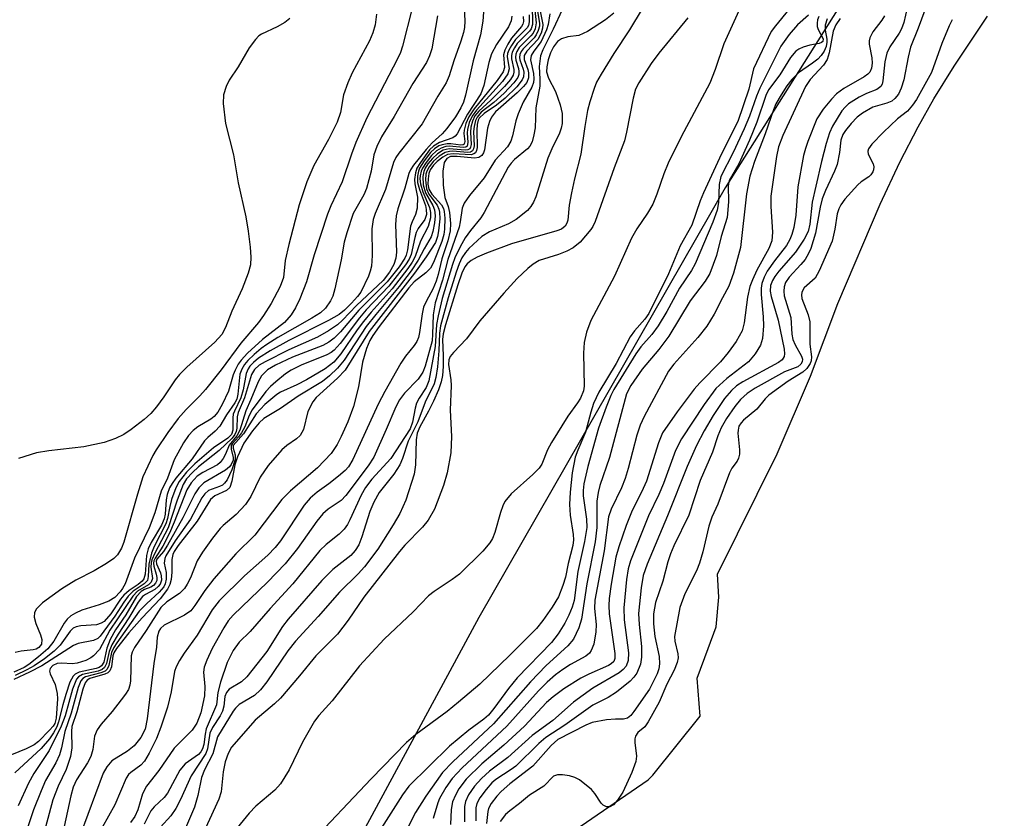
# Model space of a CAD drawing. Units: inches. Extents: x 1249761 to 1255761, y 473643 to 477457.
# Drawn here: x 1251300 to 1251458, y 476550 to 476678 of the extents above; entities that cross this region are included whole.
import ezdxf

# ---------------------------------------------------------------- set-up
doc = ezdxf.new("R2010")
doc.units = ezdxf.units.IN
doc.header["$MEASUREMENT"] = 0
for name, color, linetype in [('HYDRO-Stream Poly Centerlines', 142, 'Continuous'), ('HYDRO-Water Body', 4, 'Continuous'), ('NTRL-Trees', 3, 'Continuous'), ('Undefined', 1, 'Continuous')]:
    doc.layers.add(name, color=color, linetype=linetype)

msp = doc.modelspace()

# ---------------------------------------------------------------- linework, layer by layer
at = {"layer": 'HYDRO-Stream Poly Centerlines'}
msp.add_polyline3d([(1251388.91, 476548.58, 0), (1251400.64, 476556.64, 0), (1251401.38, 476557.38, 0), (1251408.96, 476566.85, 0), (1251408.52, 476572.91, 0), (1251410.26, 476577.68, 0), (1251411.55, 476581.14, 0), (1251411.99, 476585.9, 0), (1251411.77, 476589.59, 0), (1251421.3, 476608.85, 0), (1251426.65, 476621.29, 0), (1251431.05, 476632.93, 0), (1251437.81, 476648.81, 0), (1251441, 476655.58, 0), (1251443.89, 476661.24, 0), (1251446.45, 476665.72, 0), (1251449.7, 476670.94, 0), (1251455.02, 476678.94, 0)], dxfattribs=at)
at = {"layer": 'HYDRO-Water Body'}
msp.add_polyline3d([(1251388.91, 476548.58, 0), (1251400.64, 476556.64, 0), (1251401.38, 476557.38, 0), (1251408.96, 476566.85, 0), (1251408.52, 476572.91, 0), (1251410.26, 476577.68, 0), (1251411.55, 476581.14, 0), (1251411.99, 476585.9, 0), (1251411.77, 476589.59, 0), (1251421.3, 476608.85, 0), (1251426.65, 476621.29, 0), (1251431.05, 476632.93, 0), (1251437.81, 476648.81, 0), (1251441, 476655.58, 0), (1251443.89, 476661.24, 0), (1251446.45, 476665.72, 0), (1251449.7, 476670.94, 0), (1251455.02, 476678.94, 0)], dxfattribs=at)
at = {"layer": 'NTRL-Trees'}
msp.add_polyline3d([(1252089.38, 477360.5, 0), (1252032.87, 477285.84, 0), (1251982.62, 477228.28, 0), (1251937.25, 477181.19, 0), (1251874.87, 477126.66, 0), (1251837.13, 477100.38, 0), (1251794.87, 477077.87, 0), (1251749.13, 477070.5, 0), (1251700.37, 477049.94, 0), (1251661, 477018.41, 0), (1251627.13, 476982.34, 0), (1251583.88, 476932.09, 0), (1251567.75, 476901.94, 0), (1251518.62, 476824.72, 0), (1251475.75, 476751, 0), (1251413, 476651.44, 0), (1251373.5, 476582.63, 0), (1251331.38, 476504.69, 0), (1251301.75, 476436.84, 0)], dxfattribs=at)
at = {"layer": 'Undefined'}
for points, elevation in [([(1251374.66, 476684.8), (1251374.16, 476678.12), (1251373.79, 476675.93), (1251372.63, 476671.8), (1251371.39, 476666.3), (1251371.05, 476665.19), (1251370.64, 476664.24), (1251369.77, 476662.84), (1251368.38, 476660.97), (1251367.64, 476660.12), (1251366.05, 476658.67), (1251365.08, 476657.58), (1251363.07, 476655.08), (1251362.59, 476654.35), (1251362.3, 476653.75), (1251361.67, 476651.37), (1251360.53, 476648.07), (1251360.25, 476646.98), (1251360.15, 476645.59), (1251360.35, 476641.15), (1251360.22, 476640.16), (1251359.9, 476639.18), (1251359.2, 476637.94), (1251358.18, 476636.62), (1251353.94, 476632.59), (1251351.7, 476630.23), (1251350.87, 476629.49), (1251349.42, 476628.54), (1251347.67, 476627.54), (1251343.1, 476625.51), (1251339.29, 476623.59), (1251338.32, 476623.02), (1251337.57, 476622.37), (1251337.1, 476621.55), (1251335.98, 476617.8), (1251334.94, 476615.47), (1251334.81, 476614.77), (1251334.73, 476612.94), (1251334.64, 476612.44), (1251334.42, 476611.94), (1251333.97, 476611.34), (1251331.92, 476609.37), (1251328.62, 476606.76), (1251327.63, 476605.88), (1251326.69, 476604.83), (1251326.13, 476603.93), (1251325.17, 476601.43), (1251323.72, 476597.01), (1251321.62, 476592.93), (1251321.14, 476591.84), (1251321.02, 476591.36), (1251320.98, 476590.69), (1251321.21, 476588.87), (1251321.01, 476588.28), (1251320.58, 476587.85), (1251318.83, 476586.84), (1251318.09, 476586.04), (1251314.42, 476580.61), (1251312.74, 476577.5), (1251311.8, 476576.49), (1251311.35, 476576.16), (1251310.57, 476575.76), (1251309.18, 476575.32), (1251308.35, 476575.23), (1251306.69, 476575.31), (1251305.95, 476575.25), (1251305.24, 476574.93), (1251304.83, 476574.45), (1251304.75, 476574.04), (1251304.81, 476573.6), (1251305.64, 476571.88), (1251305.95, 476570.44), (1251305.99, 476569.59), (1251305.78, 476566.48), (1251305.59, 476565.66), (1251305.3, 476565.21), (1251304.75, 476564.58), (1251302.98, 476562.78), (1251302.26, 476562.21), (1251301.01, 476561.58), (1251297.45, 476560.17)], 108), ([(1251370.94, 476684.63), (1251371.27, 476678.16), (1251371.21, 476677.12), (1251371.05, 476676.3), (1251370.66, 476674.94), (1251369.53, 476671.78), (1251368.77, 476669.37), (1251368.29, 476668.24), (1251366.96, 476666.11), (1251364.42, 476661.69), (1251360.69, 476657.02), (1251360.21, 476656.28), (1251359.85, 476655.48), (1251358.55, 476651.17), (1251356.91, 476647.34), (1251356.57, 476646.36), (1251356.36, 476644.86), (1251356.41, 476640.59), (1251356.31, 476638.92), (1251356.12, 476638.11), (1251355.82, 476637.31), (1251354.59, 476634.73), (1251354.09, 476634.04), (1251353.11, 476632.97), (1251352.01, 476631.87), (1251351.16, 476631.18), (1251349.41, 476630.19), (1251343.08, 476626.98), (1251340.09, 476625.34), (1251338.22, 476624.15), (1251337.39, 476623.46), (1251336.84, 476622.89), (1251336.54, 476622.45), (1251336.22, 476621.71), (1251335.75, 476619.08), (1251335.39, 476617.8), (1251334.36, 476615.7), (1251334.18, 476615.19), (1251334.1, 476614.63), (1251334.08, 476612.62), (1251333.88, 476611.95), (1251333.28, 476611.33), (1251331.03, 476609.79), (1251328.03, 476607.24), (1251326.68, 476605.9), (1251325.5, 476604.42), (1251324.97, 476603.42), (1251324.3, 476601.51), (1251324, 476600.39), (1251323.65, 476598.46), (1251323.39, 476597.61), (1251321.52, 476594.01), (1251321.09, 476592.95), (1251320.65, 476591.16), (1251320.55, 476589.17), (1251320.41, 476588.58), (1251319.9, 476588.02), (1251318.13, 476586.83), (1251317.33, 476586.02), (1251316.63, 476585.11), (1251315.17, 476582.85), (1251312.83, 476579.62), (1251312.45, 476579.26), (1251311.76, 476578.94), (1251309.33, 476578.45), (1251308.55, 476578.15), (1251303.52, 476574.91), (1251301.52, 476573.86), (1251299.03, 476572.71)], 110), ([(1251425.32, 476682.68), (1251421.03, 476677.42), (1251420.38, 476676.47), (1251417.55, 476670.5), (1251416.76, 476667.27), (1251415.01, 476662.05), (1251412.39, 476656.9), (1251409.5, 476650.66), (1251408.97, 476649.38), (1251407.66, 476645.46), (1251405.77, 476642.15), (1251403.93, 476637.65), (1251400.75, 476631.32), (1251400.13, 476630.41), (1251398.44, 476628.53), (1251397.77, 476627.6), (1251395.5, 476623.29), (1251392.73, 476618.72), (1251391.92, 476616.88), (1251391.48, 476615.52), (1251390.63, 476612.29), (1251389.37, 476609.41), (1251388.97, 476608.32), (1251388.47, 476605.82), (1251388.15, 476602.72), (1251388.04, 476600.72), (1251388.17, 476599.04), (1251388.66, 476595.94), (1251388.69, 476595.09), (1251388.6, 476594.14), (1251387.82, 476591.28), (1251387.39, 476589.09), (1251387, 476587.76), (1251386.29, 476585.96), (1251385.28, 476584.29), (1251383.8, 476582.17), (1251382.75, 476580.87), (1251378.48, 476576.58), (1251373.66, 476571.96), (1251370.27, 476569.06), (1251368.45, 476567.58), (1251363.43, 476563.89), (1251361.91, 476562.63), (1251356.25, 476556.81), (1251346.09, 476545.99)], 80), ([(1251445.9, 476682.4), (1251443.91, 476677.02), (1251442.71, 476674), (1251442.3, 476672.37), (1251441.64, 476668.74), (1251441.21, 476667.43), (1251440.75, 476666.44), (1251440.2, 476665.74), (1251439.68, 476665.34), (1251438.9, 476665.01), (1251436.65, 476664.37), (1251434.97, 476663.42), (1251434.15, 476662.77), (1251433.17, 476661.77), (1251432.25, 476660.65), (1251431.84, 476660), (1251431.52, 476659.08), (1251431.33, 476657.09), (1251430.93, 476655.18), (1251430.53, 476654.12), (1251429.06, 476651.02), (1251428.54, 476649.69), (1251428.19, 476648.35), (1251427.47, 476644.18), (1251426.7, 476641.71), (1251426.36, 476640.92), (1251425.8, 476639.99), (1251425.11, 476639.15), (1251423.22, 476637.15), (1251422.67, 476636.29), (1251422.42, 476635.6), (1251422.37, 476634.88), (1251422.47, 476634.15), (1251423.52, 476630.67), (1251423.7, 476628.02), (1251423.83, 476627.16), (1251424.2, 476626.28), (1251425.22, 476624.51), (1251425.36, 476624.01), (1251425.32, 476623.59), (1251425.1, 476623.19), (1251424.63, 476622.8), (1251422.48, 476621.98), (1251417.82, 476619.35), (1251416.51, 476618.49), (1251415.47, 476617.52), (1251414.56, 476616.42), (1251413.18, 476614.48), (1251412.36, 476612.99), (1251411.82, 476611.7), (1251410.95, 476609.09), (1251409, 476604.56), (1251407.15, 476599.01), (1251404.76, 476594.1), (1251404.22, 476592.84), (1251403.81, 476591.57), (1251403, 476588.43), (1251401.85, 476585.03), (1251401.5, 476583.19), (1251401.49, 476581.59), (1251401.72, 476579.57), (1251402.41, 476576.36), (1251402.48, 476575.23), (1251402.36, 476574.42), (1251402.12, 476573.63), (1251400.88, 476571.17), (1251398.38, 476567.57), (1251397.86, 476566.94), (1251397.32, 476566.5), (1251396.69, 476566.35), (1251395.4, 476566.35), (1251393.95, 476566.22), (1251391.67, 476565.81), (1251390.66, 476565.4), (1251386.18, 476563.07), (1251385.12, 476562.12), (1251382.18, 476558.82), (1251378.5, 476555.99), (1251377.12, 476554.77), (1251376.38, 476554), (1251375.48, 476552.83), (1251375.09, 476552.06), (1251374.96, 476551.54), (1251374.75, 476549.66)], 66), ([(1251362.84, 476680.25), (1251361.29, 476674.15), (1251360.95, 476673.1), (1251360.51, 476672.11), (1251355.55, 476662.68), (1251353.81, 476658.69), (1251353.11, 476656.85), (1251351.62, 476652.39), (1251349.83, 476648.56), (1251349.28, 476647.21), (1251347.15, 476640.71), (1251345.89, 476636.41), (1251344.84, 476633.68), (1251344.17, 476632.21), (1251343.43, 476631.09), (1251342.37, 476629.88), (1251338.85, 476627.18), (1251336.46, 476624.94), (1251335.44, 476623.86), (1251334.97, 476623.18), (1251334.48, 476622.24), (1251334.18, 476621.49), (1251333.41, 476618.89), (1251332.41, 476616.76), (1251331.69, 476615.54), (1251331.09, 476614.81), (1251330.6, 476614.37), (1251328.47, 476613.19), (1251327.72, 476612.6), (1251327, 476611.78), (1251326.2, 476610.6), (1251324.72, 476607.9), (1251323.62, 476604.97), (1251322.6, 476602.85), (1251321.61, 476599.42), (1251320.7, 476596.98), (1251318.36, 476592.12), (1251316.83, 476588.02), (1251316.42, 476587.27), (1251316.03, 476586.73), (1251315.19, 476585.81), (1251314.25, 476585.26), (1251312.67, 476584.64), (1251309.92, 476583.82), (1251308.88, 476583.35), (1251308.17, 476582.89), (1251307.55, 476582.34), (1251307.06, 476581.72), (1251305.43, 476578.82), (1251304.44, 476577.61), (1251302.99, 476576.32), (1251301.42, 476575.08), (1251300.68, 476574.64), (1251299, 476573.85)], 114), ([(1251382.04, 476680.86), (1251382.12, 476677.61), (1251381.91, 476676.94), (1251381.65, 476676.53), (1251379.68, 476674.55), (1251379.21, 476673.87), (1251378.86, 476673.15), (1251378.74, 476672.65), (1251378.75, 476672.12), (1251379.15, 476670.39), (1251379.14, 476669.96), (1251379.01, 476669.5), (1251378.58, 476668.8), (1251377.63, 476667.7), (1251375.42, 476665.47), (1251373.53, 476663.73), (1251372.9, 476662.96), (1251372.51, 476662.14), (1251372.24, 476661.14), (1251372.17, 476660.37), (1251372.27, 476658.38), (1251372.21, 476657.96), (1251372.06, 476657.7), (1251371.78, 476657.55), (1251371.33, 476657.49), (1251368.79, 476657.71), (1251367.81, 476657.46), (1251366.9, 476656.9), (1251366.09, 476656.17), (1251365.37, 476655.3), (1251364.93, 476654.59), (1251364.72, 476654.08), (1251364.55, 476653.25), (1251364.61, 476651.92), (1251365, 476650.62), (1251366.14, 476648.61), (1251366.41, 476647.94), (1251366.52, 476646.96), (1251366.42, 476645.84), (1251366.16, 476644.45), (1251365.87, 476643.61), (1251364.74, 476641.7), (1251363.78, 476639.84), (1251362.69, 476638.18), (1251360.78, 476635.66), (1251357.01, 476631.18), (1251355.47, 476629.23), (1251351.96, 476623.86), (1251350.9, 476622.54), (1251349.61, 476621.33), (1251348.47, 476620.43), (1251344.59, 476618.09), (1251341.76, 476616.1), (1251339.07, 476614.48), (1251338.33, 476613.8), (1251337.25, 476612.51), (1251335.88, 476610.57), (1251334.87, 476608.37), (1251334.43, 476607.09), (1251333.95, 476604.49), (1251333.61, 476603.47), (1251333.1, 476602.97), (1251331.22, 476602.13), (1251330.5, 476601.51), (1251328.4, 476598.05), (1251325.32, 476594.14), (1251324.69, 476593.18), (1251324.5, 476592.74), (1251324.35, 476591.94), (1251324.34, 476589.9), (1251324.23, 476588.72), (1251324.02, 476587.89), (1251323.64, 476587.16), (1251322.44, 476585.61), (1251319.59, 476582.6), (1251317.45, 476580.18), (1251315.46, 476577.68), (1251315.03, 476576.95), (1251314.86, 476576.48), (1251314.65, 476574.71), (1251314.42, 476574.08), (1251314.06, 476573.78), (1251313.59, 476573.58), (1251311.17, 476572.84), (1251310.77, 476572.59), (1251310.44, 476572.16), (1251310.06, 476571.14), (1251309.12, 476567.51), (1251308.31, 476565.19), (1251308.24, 476564.35), (1251308.3, 476561.76), (1251308.1, 476560.39), (1251307.4, 476558.3), (1251306.11, 476555.63), (1251305.28, 476553.41), (1251302.72, 476543.88)], 100), ([(1251382.44, 476680.4), (1251382.69, 476677.87), (1251382.53, 476676.89), (1251382.2, 476676.23), (1251381.86, 476675.8), (1251379.99, 476673.92), (1251379.6, 476673.28), (1251379.44, 476672.83), (1251379.38, 476672.36), (1251379.45, 476671.87), (1251379.86, 476670.56), (1251379.94, 476670.06), (1251379.91, 476669.58), (1251379.75, 476669.12), (1251379.14, 476668.24), (1251377.58, 476666.6), (1251375.93, 476665.13), (1251373.92, 476663.55), (1251373.24, 476662.79), (1251372.97, 476662.21), (1251372.75, 476661.26), (1251372.69, 476660.46), (1251372.77, 476658.18), (1251372.69, 476657.69), (1251372.49, 476657.36), (1251372.16, 476657.17), (1251371.71, 476657.11), (1251369.33, 476657.31), (1251368.81, 476657.29), (1251368.14, 476657.11), (1251367.16, 476656.51), (1251366.27, 476655.73), (1251365.54, 476654.83), (1251365.18, 476654.1), (1251365.05, 476653.62), (1251364.97, 476652.74), (1251365.12, 476651.29), (1251365.52, 476650.41), (1251366.83, 476648.66), (1251367.12, 476648.03), (1251367.22, 476647.56), (1251367.25, 476646.48), (1251367.08, 476644.54), (1251366.91, 476643.64), (1251366.56, 476642.71), (1251365.09, 476640.37), (1251363.23, 476637.8), (1251355.94, 476628.42), (1251352.09, 476622.23), (1251350.89, 476620.94), (1251347.44, 476617.84), (1251346.92, 476617.19), (1251346.11, 476615.63), (1251345.4, 476612.75), (1251344.88, 476611.8), (1251344.32, 476611.22), (1251342.78, 476610.16), (1251341.97, 476609.49), (1251339.79, 476606.98), (1251338.5, 476605.12), (1251336.96, 476602.02), (1251336.15, 476600.74), (1251334.66, 476599.11), (1251332.56, 476597.37), (1251332.06, 476596.87), (1251330.85, 476595.36), (1251329.24, 476593.09), (1251328.38, 476591.69), (1251327.32, 476588.97), (1251326.79, 476587.96), (1251326.35, 476587.3), (1251325.58, 476586.48), (1251323.51, 476585.14), (1251322.54, 476584.23), (1251320.24, 476580.57), (1251318.32, 476577.81), (1251317.96, 476577.06), (1251317.83, 476576.51), (1251317.73, 476572.48), (1251317.6, 476571.8), (1251317.36, 476571.12), (1251316.93, 476570.37), (1251316.23, 476569.43), (1251314.76, 476567.58), (1251312.99, 476565.55), (1251312.35, 476564.64), (1251311.94, 476563.6), (1251311.65, 476561.47), (1251311.33, 476560.39), (1251310.81, 476559.36), (1251309.06, 476556.64), (1251308.5, 476555.48), (1251308.12, 476554.09), (1251307.08, 476549.16)], 98), ([(1251382.9, 476679.67), (1251383.23, 476677.84), (1251383.22, 476677.35), (1251383.04, 476676.62), (1251382.72, 476675.94), (1251382.41, 476675.49), (1251380.63, 476673.69), (1251380.32, 476673.26), (1251380.11, 476672.79), (1251380.05, 476672.34), (1251380.1, 476671.95), (1251380.62, 476670.46), (1251380.72, 476669.95), (1251380.67, 476669.2), (1251380.48, 476668.72), (1251379.62, 476667.62), (1251377.74, 476665.79), (1251376.34, 476664.69), (1251374.36, 476663.37), (1251373.56, 476662.6), (1251373.4, 476662.26), (1251373.25, 476661.57), (1251373.2, 476660.68), (1251373.26, 476657.9), (1251373.17, 476657.41), (1251372.98, 476657.07), (1251372.73, 476656.87), (1251372.27, 476656.75), (1251369.42, 476656.91), (1251368.48, 476656.77), (1251367.75, 476656.37), (1251366.86, 476655.67), (1251366.25, 476655.06), (1251365.74, 476654.31), (1251365.53, 476653.72), (1251365.39, 476652.88), (1251365.36, 476652.03), (1251365.49, 476651.23), (1251366.01, 476650.42), (1251367.56, 476648.73), (1251367.86, 476648.13), (1251367.98, 476647.63), (1251368.05, 476646.59), (1251368.03, 476644.84), (1251367.91, 476643.96), (1251367.6, 476642.85), (1251366.25, 476639.47), (1251365.79, 476638.59), (1251365.03, 476637.81), (1251363.17, 476636.37), (1251362.3, 476635.45), (1251357.57, 476629.24), (1251356.55, 476627.81), (1251356.06, 476626.97), (1251355.54, 476625.72), (1251354.87, 476623.54), (1251354.26, 476619.59), (1251353.43, 476616.44), (1251352.51, 476613.98), (1251351.47, 476611.6), (1251350.83, 476610.32), (1251349.84, 476608.92), (1251347.67, 476606.61), (1251343.36, 476602.9), (1251341.98, 476601.51), (1251337.62, 476595.82), (1251334.6, 476592.82), (1251331.05, 476588.84), (1251329.6, 476586.93), (1251328.03, 476584.56), (1251327.36, 476583.71), (1251326.35, 476583.01), (1251323.09, 476581.38), (1251322.5, 476580.86), (1251322.23, 476580.43), (1251321.96, 476579.47), (1251321.88, 476577.89), (1251321.46, 476575.25), (1251320.39, 476566.38), (1251320.03, 476564.74), (1251319.35, 476563.43), (1251318.27, 476562.07), (1251317.22, 476561.22), (1251314.72, 476559.66), (1251313.89, 476558.71), (1251313.31, 476557.68), (1251309.63, 476547.75)], 96), ([(1251383.34, 476679.74), (1251383.79, 476677.59), (1251383.73, 476677.04), (1251383.49, 476676.23), (1251382.96, 476675.21), (1251381.19, 476673.32), (1251380.8, 476672.66), (1251380.79, 476671.99), (1251381.37, 476670.4), (1251381.48, 476669.86), (1251381.47, 476669.07), (1251381.21, 476668.33), (1251380.7, 476667.67), (1251379.66, 476666.64), (1251376.19, 476663.62), (1251375.56, 476662.79), (1251375.22, 476662.07), (1251374.92, 476661), (1251374.45, 476657.55), (1251374.27, 476657.03), (1251373.99, 476656.62), (1251373.51, 476656.29), (1251372.85, 476656.18), (1251370.04, 476656.48), (1251368.99, 476656.44), (1251368.41, 476656.13), (1251367.99, 476655.51), (1251367.77, 476654.12), (1251367.81, 476651.86), (1251368.08, 476649.88), (1251368.6, 476648.46), (1251368.81, 476647.49), (1251368.99, 476645.73), (1251368.95, 476644.58), (1251368.55, 476642.97), (1251367.6, 476640.08), (1251367.02, 476637.54), (1251366.71, 476636.51), (1251366.16, 476635.21), (1251365.11, 476633.33), (1251364.68, 476632.33), (1251364.46, 476631.27), (1251364.03, 476628.28), (1251363.83, 476627.47), (1251363.56, 476626.82), (1251363.16, 476626.19), (1251361.77, 476624.48), (1251361, 476623.38), (1251358.47, 476618.84), (1251357.41, 476616.8), (1251353.32, 476607.91), (1251352.65, 476606.77), (1251352.11, 476606.18), (1251351.04, 476605.26), (1251349.47, 476604.03), (1251347.59, 476602.72), (1251346.48, 476601.76), (1251345.55, 476600.61), (1251341.73, 476594.9), (1251340.91, 476593.82), (1251339.69, 476592.6), (1251335.98, 476589.29), (1251331.91, 476585.31), (1251330.8, 476583.84), (1251328.41, 476579.79), (1251326.29, 476576.92), (1251325.53, 476575.74), (1251325.01, 476574.75), (1251324.75, 476573.98), (1251324.2, 476570.71), (1251323.62, 476568.29), (1251322.58, 476565.04), (1251321.87, 476563.26), (1251320.7, 476560.88), (1251319.97, 476559.62), (1251319.36, 476558.97), (1251317.74, 476557.8), (1251317.41, 476557.46), (1251317.02, 476556.9), (1251315.22, 476552.64), (1251313.18, 476548.98)], 94), ([(1251386.88, 476679.97), (1251385.43, 476676.84), (1251383.75, 476673.54), (1251383.41, 476672.58), (1251383.2, 476670.86), (1251383.32, 476668.85), (1251383.31, 476667.73), (1251382.65, 476664.26), (1251382.56, 476661.08), (1251382.35, 476659.91), (1251382.05, 476658.8), (1251381.69, 476658.12), (1251381.33, 476657.71), (1251379.25, 476655.98), (1251378.7, 476655.41), (1251378.21, 476654.76), (1251374.35, 476647.48), (1251373.82, 476646.66), (1251372.19, 476644.63), (1251371.33, 476643.43), (1251370.52, 476641.98), (1251369.68, 476640.23), (1251369.29, 476639.15), (1251367.66, 476633.72), (1251366.99, 476630.94), (1251366.76, 476629.54), (1251366.52, 476626.04), (1251365.53, 476620.52), (1251365.08, 476619.47), (1251363.95, 476617.74), (1251363.55, 476616.97), (1251363.31, 476616.17), (1251362.9, 476613.93), (1251362.5, 476612.83), (1251359.44, 476608.12), (1251356.36, 476604.8), (1251355.34, 476603.47), (1251354.67, 476602.24), (1251352.86, 476598.27), (1251352.45, 476597.5), (1251351.95, 476596.8), (1251351.14, 476595.98), (1251349.05, 476594.32), (1251348.06, 476593.35), (1251343.74, 476588), (1251340.08, 476584.08), (1251336.86, 476580.38), (1251335.1, 476578.69), (1251334.16, 476577.36), (1251333.19, 476575.4), (1251332.12, 476572.26), (1251331.68, 476570.62), (1251331.47, 476568.62), (1251329.84, 476564.8), (1251329.66, 476563.97), (1251329.43, 476562.27), (1251329.24, 476561.59), (1251328.99, 476561.13), (1251328.59, 476560.68), (1251326.47, 476559.17), (1251325.59, 476558.18), (1251323.61, 476554.49), (1251323.08, 476553.82), (1251321.48, 476552.31), (1251320.98, 476551.68), (1251319.92, 476549.54)], 90), ([(1251399.7, 476680.14), (1251397.68, 476676.77), (1251395.14, 476672.94), (1251393.11, 476669.67), (1251392.4, 476668.37), (1251391.99, 476667.34), (1251391.3, 476665.2), (1251390.95, 476663.83), (1251390.5, 476661.27), (1251389.86, 476656.82), (1251388.84, 476652.89), (1251388.36, 476650.66), (1251388.02, 476648.69), (1251387.77, 476646.25), (1251387.63, 476645.77), (1251387.35, 476645.33), (1251386.74, 476644.84), (1251386.04, 476644.55), (1251378.76, 476642.49), (1251374.73, 476641), (1251373.23, 476640.34), (1251372.3, 476639.82), (1251371.67, 476639.3), (1251371.27, 476638.78), (1251370.8, 476637.77), (1251370.17, 476635.93), (1251368.16, 476629.49), (1251367.8, 476628.07), (1251367.71, 476627.14), (1251367.81, 476624.55), (1251367.78, 476622.81), (1251367.68, 476621.37), (1251367.51, 476620.39), (1251367.05, 476619.1), (1251366.24, 476617.28), (1251365.45, 476615.66), (1251364.08, 476613.17), (1251363.66, 476612.17), (1251363.48, 476611.11), (1251363.38, 476607.06), (1251363.18, 476605.59), (1251361.81, 476601.44), (1251360.85, 476599.31), (1251359.78, 476597.45), (1251357.32, 476593.55), (1251355.22, 476590.72), (1251354.21, 476589.63), (1251351.2, 476586.69), (1251347.77, 476582.78), (1251344.13, 476578.85), (1251342.94, 476577.29), (1251339.55, 476572.35), (1251338.52, 476571.02), (1251337.57, 476570.16), (1251335.12, 476568.67), (1251334.52, 476568.11), (1251334.16, 476567.63), (1251331.63, 476563.53), (1251330.92, 476560.78), (1251329.58, 476558.24), (1251329.07, 476557.02), (1251328.51, 476554.11), (1251327.94, 476552.26), (1251324.65, 476544.49)], 86), ([(1251415.7, 476680.96), (1251412.78, 476674.53), (1251411.39, 476670.4), (1251410.52, 476668.22), (1251405.94, 476659.64), (1251403.84, 476655.42), (1251403.14, 476653.68), (1251402.05, 476650.45), (1251401.41, 476648.85), (1251400.57, 476647.41), (1251398.82, 476644.9), (1251397.96, 476643.4), (1251395.26, 476637.28), (1251391.44, 476630.18), (1251390.78, 476628.31), (1251390.38, 476626.68), (1251390.3, 476624.94), (1251390.42, 476619.7), (1251390.27, 476618.95), (1251389.79, 476617.75), (1251389.34, 476617.02), (1251387.78, 476614.89), (1251385.14, 476610.64), (1251384.52, 476609.47), (1251383.59, 476607.2), (1251383.17, 476606.53), (1251382.17, 476605.51), (1251378.68, 476602.43), (1251377.69, 476601.22), (1251377.34, 476600.5), (1251376.97, 476599.47), (1251376.11, 476596.27), (1251375.69, 476595.29), (1251375.3, 476594.6), (1251374.17, 476593.28), (1251370.43, 476589.58), (1251369.27, 476588.71), (1251366.36, 476586.81), (1251365.46, 476586.09), (1251363.01, 476583.53), (1251358.34, 476579.16), (1251354.4, 476574.9), (1251350.01, 476569.28), (1251347.9, 476566.91), (1251347.19, 476566), (1251345.24, 476562.68), (1251343.15, 476558.22), (1251341.75, 476555.97), (1251340.81, 476554.98), (1251337.78, 476552.4), (1251336.72, 476551.29), (1251333.83, 476547.75)], 82), ([(1251442.14, 476680.26), (1251441.61, 476677.94), (1251441.25, 476676.93), (1251440.85, 476676.2), (1251439.37, 476674.05), (1251438.89, 476673.02), (1251438.59, 476671.65), (1251438.27, 476668.57), (1251438.13, 476668.06), (1251437.91, 476667.66), (1251437.31, 476667.19), (1251435.66, 476666.55), (1251434.44, 476665.97), (1251432.78, 476664.91), (1251432.21, 476664.39), (1251431.71, 476663.79), (1251430.2, 476661.32), (1251429.73, 476660.25), (1251429.2, 476658.55), (1251428.43, 476655.64), (1251427.5, 476651.69), (1251426.95, 476649.15), (1251426.58, 476645.62), (1251426.28, 476644.43), (1251425.67, 476643.23), (1251424.27, 476641.15), (1251421.6, 476638.1), (1251420.95, 476637.26), (1251420.55, 476636.59), (1251420.28, 476635.83), (1251420.22, 476634.9), (1251420.35, 476634.03), (1251421.47, 476630.27), (1251422.44, 476625.62), (1251422.52, 476624.85), (1251422.47, 476624.44), (1251422.14, 476623.92), (1251421.53, 476623.47), (1251415.81, 476620.36), (1251414.83, 476619.73), (1251413.98, 476619.01), (1251412.87, 476617.69), (1251411.05, 476614.98), (1251409.61, 476612.54), (1251408.39, 476610.18), (1251406.92, 476606.81), (1251403.76, 476598.93), (1251400.47, 476591.15), (1251399.85, 476589.36), (1251399.52, 476587.37), (1251399.13, 476583.28), (1251399.19, 476581.51), (1251399.58, 476577.97), (1251399.6, 476576.25), (1251399.44, 476575.16), (1251398.82, 476573.7), (1251398.36, 476573.05), (1251397.77, 476572.45), (1251395.6, 476570.69), (1251394.23, 476569.81), (1251391.77, 476568.57), (1251387.28, 476565.39), (1251384.25, 476563.42), (1251383.15, 476562.45), (1251379.43, 476558.81), (1251378.71, 476558.26), (1251376.25, 476556.7), (1251375.59, 476556.13), (1251374.67, 476555.09), (1251373.66, 476553.76), (1251373.18, 476552.84), (1251373.03, 476552.17), (1251373.05, 476550.08)], 68), ([(1251378.83, 476678.94), (1251378.72, 476678.2), (1251378.27, 476677.26), (1251376.37, 476674.4), (1251375.57, 476672.89), (1251375.14, 476671.5), (1251374.32, 476667.83), (1251373.85, 476666.5), (1251371.71, 476663.25), (1251370.03, 476660.1), (1251369.74, 476659.71), (1251369.37, 476659.43), (1251367.21, 476658.7), (1251366.24, 476658.14), (1251365.63, 476657.52), (1251364.9, 476656.58), (1251364.04, 476655.36), (1251363.6, 476654.6), (1251363.35, 476653.84), (1251363.23, 476652.79), (1251363.27, 476652.08), (1251363.67, 476649.94), (1251363.64, 476648.21), (1251363.39, 476647.15), (1251362.83, 476646.02), (1251362.58, 476645.3), (1251362.08, 476641.5), (1251361.88, 476640.66), (1251361.68, 476640.19), (1251360.75, 476638.78), (1251358.85, 476636.39), (1251354.31, 476631.83), (1251351.37, 476628.37), (1251350.35, 476627.38), (1251349.47, 476626.74), (1251348.51, 476626.2), (1251343.65, 476624.3), (1251340.96, 476623.03), (1251339.68, 476622.29), (1251338.69, 476621.34), (1251338.14, 476620.4), (1251337.01, 476617.54), (1251336.19, 476615.71), (1251335.25, 476612.62), (1251334.73, 476611.72), (1251333.49, 476610.25), (1251332.95, 476608.79), (1251332.58, 476608.08), (1251332.07, 476607.45), (1251331.64, 476607.1), (1251329.29, 476605.88), (1251328.39, 476605.29), (1251327.4, 476604.2), (1251326.74, 476603.09), (1251324.72, 476597.89), (1251323.95, 476596.13), (1251322.88, 476594.06), (1251321.65, 476592.12), (1251321.46, 476591.72), (1251321.39, 476591.33), (1251321.43, 476590.86), (1251321.84, 476589.56), (1251321.93, 476589.05), (1251321.9, 476588.55), (1251321.71, 476588.11), (1251321.38, 476587.76), (1251320.96, 476587.49), (1251319.93, 476587.1), (1251319.41, 476586.81), (1251318.68, 476585.99), (1251316.97, 476583.08), (1251315.31, 476580.63), (1251314.45, 476579.08), (1251313.91, 476577.71), (1251313.41, 476575.49), (1251313.07, 476574.88), (1251312.66, 476574.61), (1251312.18, 476574.44), (1251309.48, 476573.88), (1251308.85, 476573.57), (1251308.52, 476573.23), (1251308.01, 476572.25), (1251307.35, 476570.31), (1251306.85, 476568.63), (1251306.19, 476565.91), (1251305.88, 476565.13), (1251305.37, 476564.14), (1251304.71, 476563.21), (1251303.41, 476561.66), (1251299.16, 476557.73)], 106), ([(1251366.9, 476678.99), (1251365.98, 476673.69), (1251365.64, 476672.57), (1251365.15, 476671.52), (1251362.93, 476668.14), (1251359.94, 476662.85), (1251357.91, 476659.62), (1251357.16, 476658.06), (1251356.7, 476656.71), (1251356.26, 476654.14), (1251355.53, 476651.32), (1251355.09, 476650.3), (1251353.4, 476647.34), (1251352.36, 476644.26), (1251351.94, 476642.72), (1251351.44, 476639.94), (1251350.42, 476635.26), (1251350.11, 476634.12), (1251349.77, 476633.33), (1251348.95, 476632.2), (1251348.15, 476631.44), (1251346.76, 476630.56), (1251341.29, 476627.47), (1251339.56, 476626.38), (1251338.63, 476625.7), (1251337.54, 476624.77), (1251336.51, 476623.79), (1251335.97, 476623.15), (1251335.55, 476622.41), (1251335.25, 476621.61), (1251334.91, 476618.39), (1251334.72, 476617.6), (1251334.44, 476617.01), (1251333.07, 476615.08), (1251332, 476613.29), (1251331.29, 476612.48), (1251330.09, 476611.47), (1251329.55, 476610.92), (1251327.59, 476608.02), (1251324.98, 476604.95), (1251324.36, 476604.1), (1251323.97, 476603.39), (1251323.58, 476602.31), (1251323.4, 476601.48), (1251323.26, 476599.16), (1251323.12, 476598.44), (1251322.67, 476597.4), (1251321.03, 476594.66), (1251320.53, 476593.63), (1251320.28, 476592.57), (1251320.05, 476589.55), (1251319.84, 476588.83), (1251319.56, 476588.43), (1251318.93, 476587.91), (1251317.48, 476586.95), (1251316.64, 476586.21), (1251316.1, 476585.56), (1251314.56, 476583.19), (1251313.48, 476582), (1251313.03, 476581.71), (1251312.27, 476581.44), (1251309.77, 476581.32), (1251308.99, 476581.12), (1251308.52, 476580.9), (1251308.02, 476580.44), (1251306.44, 476578.19), (1251305.46, 476577.23), (1251303.94, 476576.03), (1251302.27, 476574.9), (1251301.08, 476574.25), (1251299.2, 476573.36)], 112), ([(1251357.11, 476679.28), (1251356.9, 476677.54), (1251356.52, 476676.25), (1251356.01, 476675), (1251353.24, 476669.89), (1251352.52, 476668.29), (1251351.86, 476666.35), (1251351.35, 476663.52), (1251350.82, 476661.97), (1251349.45, 476659.21), (1251347.08, 476655.02), (1251345.95, 476652.39), (1251344.73, 476648.7), (1251343.09, 476642.36), (1251342.5, 476639.79), (1251342.21, 476637.11), (1251341.71, 476635.63), (1251340.22, 476632.9), (1251339.04, 476631.01), (1251338.22, 476629.86), (1251335.38, 476626.57), (1251332.22, 476622.3), (1251329.74, 476619.17), (1251328.8, 476618.11), (1251326.62, 476615.97), (1251325.32, 476614.48), (1251323.68, 476612.27), (1251321.81, 476609.48), (1251321.3, 476608.56), (1251319.67, 476605.14), (1251318.81, 476602.4), (1251316.64, 476594.7), (1251316.26, 476593.74), (1251315.6, 476592.68), (1251315.06, 476592.09), (1251313.88, 476591.28), (1251311.88, 476590.12), (1251308.94, 476588.59), (1251306.69, 476587.24), (1251303.63, 476585), (1251302.62, 476584.04), (1251302.31, 476583.41), (1251302.27, 476582.69), (1251302.55, 476581.68), (1251303.29, 476579.87), (1251303.52, 476579.1), (1251303.42, 476578.37), (1251303, 476577.82), (1251302.61, 476577.58), (1251302.11, 476577.43), (1251300.18, 476577.24), (1251299.23, 476577.01)], 116), ([(1251380.65, 476678.91), (1251380.67, 476678.1), (1251380.56, 476677.66), (1251380.34, 476677.27), (1251378.78, 476675.41), (1251378.17, 476674.47), (1251377.66, 476673.5), (1251377.45, 476672.75), (1251377.61, 476670.71), (1251377.4, 476670.02), (1251376.46, 476668.64), (1251372.76, 476664.1), (1251371.92, 476662.8), (1251371.45, 476661.75), (1251371.16, 476660.67), (1251371.13, 476660.13), (1251371.27, 476658.89), (1251371.17, 476658.43), (1251371.01, 476658.32), (1251370.63, 476658.29), (1251369.03, 476658.51), (1251368.47, 476658.51), (1251367.63, 476658.36), (1251367.11, 476658.16), (1251366.4, 476657.69), (1251365.8, 476657.11), (1251364.77, 476655.77), (1251364.03, 476654.59), (1251363.84, 476654.1), (1251363.69, 476653.34), (1251363.69, 476652.29), (1251363.99, 476651.18), (1251364.96, 476648.62), (1251365.1, 476647.97), (1251365.11, 476647.19), (1251364.85, 476646.35), (1251363.82, 476644.93), (1251363.49, 476644.3), (1251363.25, 476643.51), (1251362.67, 476640.76), (1251362.34, 476640), (1251361.79, 476639.11), (1251359.11, 476635.69), (1251355.49, 476631.89), (1251354.4, 476630.65), (1251351.28, 476626.52), (1251350.34, 476625.45), (1251349.88, 476625.09), (1251349.17, 476624.71), (1251345.06, 476623.06), (1251343.44, 476622.26), (1251342.54, 476621.65), (1251340.98, 476620.4), (1251340.13, 476619.64), (1251339.41, 476618.83), (1251337.2, 476615.87), (1251336.74, 476614.99), (1251336.01, 476613.15), (1251335.47, 476612.2), (1251334.99, 476611.54), (1251334.04, 476610.5), (1251333.86, 476610.18), (1251333.82, 476609.61), (1251334.16, 476608.26), (1251334.13, 476607.81), (1251333.86, 476607.14), (1251333.55, 476606.75), (1251332.92, 476606.23), (1251329.46, 476604.18), (1251328.63, 476603.42), (1251328.02, 476602.46), (1251326.08, 476598.6), (1251323.64, 476594.19), (1251323.01, 476593.22), (1251321.93, 476591.97), (1251321.82, 476591.64), (1251321.87, 476591.21), (1251322.5, 476589.79), (1251322.63, 476589.31), (1251322.65, 476588.61), (1251322.44, 476587.97), (1251322.15, 476587.59), (1251321.58, 476587.11), (1251320.12, 476586.31), (1251319.65, 476585.97), (1251318.91, 476585.09), (1251317.46, 476582.55), (1251315.72, 476579.96), (1251314.7, 476578.25), (1251314.27, 476577.2), (1251313.86, 476575.26), (1251313.53, 476574.6), (1251313.18, 476574.32), (1251312.51, 476574.04), (1251310, 476573.51), (1251309.38, 476573.15), (1251309.06, 476572.74), (1251308.41, 476571.16), (1251307.24, 476566.89), (1251306.62, 476565.25), (1251304.66, 476561.33), (1251302.21, 476557.64), (1251301.35, 476556.12), (1251299.7, 476552.46)], 104), ([(1251343.25, 476678.58), (1251342.44, 476677.91), (1251341.23, 476677.22), (1251338.71, 476676.08), (1251338.28, 476675.77), (1251337.72, 476675.19), (1251336.74, 476673.85), (1251334.94, 476670.84), (1251333.52, 476668.69), (1251333.02, 476667.68), (1251332.6, 476666.34), (1251332.54, 476664.93), (1251332.92, 476661.75), (1251334.2, 476656.71), (1251334.97, 476652.23), (1251336.21, 476646.79), (1251336.58, 476644.48), (1251336.89, 476641.97), (1251336.98, 476640.32), (1251336.91, 476639.14), (1251336.58, 476637.76), (1251335.6, 476635.26), (1251333.93, 476631.71), (1251332.93, 476629.06), (1251332.35, 476627.97), (1251331.2, 476626.72), (1251326.72, 476622.71), (1251325.53, 476621.54), (1251324.86, 476620.7), (1251323.06, 476617.98), (1251321.89, 476616.38), (1251320.96, 476615.32), (1251319.88, 476614.36), (1251317.83, 476612.76), (1251316.62, 476611.94), (1251315.31, 476611.28), (1251313.48, 476610.64), (1251310.25, 476609.97), (1251304.62, 476609.34), (1251302.63, 476609.02), (1251299.75, 476608.07)], 118), ([(1251381.59, 476679.14), (1251381.6, 476678.06), (1251381.47, 476677.45), (1251381.26, 476677.07), (1251379.39, 476675.18), (1251378.73, 476674.23), (1251378.32, 476673.48), (1251378.14, 476672.96), (1251378.08, 476672.46), (1251378.38, 476670.49), (1251378.18, 476669.71), (1251377.29, 476668.46), (1251373.14, 476663.91), (1251372.44, 476662.93), (1251371.99, 476661.93), (1251371.69, 476660.8), (1251371.65, 476660.24), (1251371.78, 476658.69), (1251371.66, 476658.11), (1251371.42, 476657.94), (1251371.06, 476657.89), (1251368.77, 476658.12), (1251368.23, 476658.05), (1251367.46, 476657.81), (1251366.76, 476657.38), (1251365.94, 476656.64), (1251365.07, 476655.53), (1251364.48, 476654.59), (1251364.29, 476654.11), (1251364.13, 476653.39), (1251364.09, 476652.9), (1251364.17, 476652.08), (1251364.55, 476650.78), (1251365.62, 476648.29), (1251365.79, 476647.48), (1251365.77, 476646.64), (1251365.4, 476645.27), (1251364.16, 476642.9), (1251363.31, 476640.45), (1251362.83, 476639.52), (1251362.17, 476638.54), (1251359.62, 476635.28), (1251356.25, 476631.53), (1251355.02, 476630.06), (1251354.01, 476628.7), (1251351.41, 476624.87), (1251350.27, 476623.53), (1251348.89, 476622.48), (1251345.93, 476620.71), (1251344.37, 476619.89), (1251341.76, 476618.7), (1251341.14, 476618.33), (1251339.23, 476616.72), (1251337.82, 476615.26), (1251335.81, 476612.04), (1251334.18, 476610.17), (1251334.13, 476609.74), (1251334.48, 476608.69), (1251334.46, 476607.94), (1251333.95, 476606.29), (1251333.19, 476604.69), (1251332.77, 476604.14), (1251332.43, 476603.84), (1251331.98, 476603.61), (1251330.23, 476602.99), (1251329.6, 476602.46), (1251329.14, 476601.78), (1251327.31, 476598.4), (1251324.86, 476594.93), (1251323.38, 476592.53), (1251323.19, 476592.08), (1251323.11, 476591.35), (1251323.4, 476589.84), (1251323.44, 476588.78), (1251323.28, 476588.03), (1251323.03, 476587.55), (1251322.31, 476586.68), (1251320.31, 476584.88), (1251319.1, 476583.64), (1251315.5, 476578.56), (1251315.03, 476577.82), (1251314.66, 476577.05), (1251314.25, 476574.95), (1251313.97, 476574.34), (1251313.63, 476574.05), (1251312.94, 476573.76), (1251310.48, 476573.11), (1251310.07, 476572.86), (1251309.75, 476572.46), (1251309.3, 476571.44), (1251308.21, 476567.33), (1251307.16, 476564.35), (1251306.66, 476561.78), (1251306.34, 476560.66), (1251305.75, 476559.33), (1251304.1, 476556.52), (1251303.37, 476554.89), (1251302.18, 476551.84), (1251300.1, 476545.5)], 102), ([(1251384.92, 476679.31), (1251384.63, 476677.62), (1251384.37, 476676.78), (1251383.51, 476674.91), (1251382.31, 476673.31), (1251381.91, 476672.62), (1251381.8, 476671.97), (1251382.3, 476669.77), (1251382.33, 476668.91), (1251382.26, 476668.34), (1251382, 476667.57), (1251380.63, 476665.16), (1251379.82, 476663.29), (1251379.45, 476662.19), (1251378.94, 476659.78), (1251378.67, 476658.94), (1251378.1, 476658.02), (1251376.14, 476655.89), (1251374.35, 476653.06), (1251372.01, 476650.22), (1251371.19, 476648.99), (1251370.84, 476648.2), (1251370.54, 476646.02), (1251370.35, 476645.17), (1251368.55, 476639.99), (1251367.68, 476636.64), (1251366.52, 476633.02), (1251366.2, 476631.1), (1251366.12, 476628.01), (1251366.02, 476626.94), (1251364.91, 476622.87), (1251364.54, 476621.91), (1251363.8, 476620.8), (1251361.63, 476618.56), (1251360.8, 476617.51), (1251360.2, 476616.39), (1251358.69, 476612.74), (1251356.68, 476608.29), (1251355.79, 476606.91), (1251352.21, 476602.16), (1251351.45, 476601.36), (1251349.39, 476599.98), (1251348.51, 476599.23), (1251347.58, 476598.07), (1251344.49, 476593.67), (1251342.5, 476591.2), (1251339.67, 476588.3), (1251334.16, 476582.99), (1251333.37, 476582.08), (1251332.64, 476580.95), (1251330.81, 476577.65), (1251329.93, 476575.77), (1251329.52, 476574.68), (1251329.39, 476573.85), (1251329.61, 476571.58), (1251329.56, 476570.06), (1251328.95, 476567.36), (1251328.34, 476565.68), (1251327.58, 476564.61), (1251324.72, 476561.71), (1251322.26, 476558.1), (1251320.28, 476555.63), (1251319.63, 476554.39), (1251318.86, 476551.85), (1251318.38, 476550.77), (1251317.71, 476549.82)], 92), ([(1251395.15, 476679.41), (1251393.83, 476678.34), (1251390.95, 476676.47), (1251389.54, 476675.87), (1251387.8, 476675.63), (1251386.77, 476675.3), (1251386.13, 476674.86), (1251385.5, 476674.03), (1251385.01, 476673.05), (1251384.63, 476671.93), (1251384.39, 476670.81), (1251384.38, 476670.02), (1251384.66, 476669.01), (1251385.8, 476666.88), (1251386.57, 476664.74), (1251386.89, 476663.37), (1251386.88, 476661.77), (1251386.71, 476660.98), (1251386.45, 476660.22), (1251385.2, 476657.72), (1251384.57, 476656.21), (1251382.64, 476650.03), (1251382.3, 476649.14), (1251381.86, 476648.44), (1251381.3, 476647.81), (1251379.49, 476646.36), (1251378.26, 476645.68), (1251375.23, 476644.41), (1251373.99, 476643.64), (1251371.94, 476641.71), (1251371.39, 476641.07), (1251370.82, 476640.21), (1251370.36, 476639.3), (1251369.89, 476637.94), (1251368.62, 476633.85), (1251367.39, 476629.32), (1251367.23, 476628.19), (1251367.13, 476625.34), (1251366.88, 476622.76), (1251366.64, 476621.09), (1251366.36, 476620.04), (1251364.9, 476617.12), (1251363.74, 476613.96), (1251362.21, 476610.89), (1251361.27, 476608.12), (1251360.84, 476607.09), (1251359.89, 476605.57), (1251357.55, 476602.63), (1251356.67, 476601.12), (1251356.05, 476599.61), (1251354.79, 476595.54), (1251354.27, 476594.28), (1251353.72, 476593.37), (1251353.01, 476592.57), (1251350.12, 476590.32), (1251348.34, 476588.58), (1251342.98, 476582.38), (1251342.04, 476581.17), (1251339.55, 476577.17), (1251336.33, 476573.13), (1251335.47, 476572.31), (1251333.52, 476571.13), (1251333.07, 476570.6), (1251332.83, 476569.97), (1251332.66, 476568.41), (1251332.44, 476567.63), (1251332.08, 476566.89), (1251330.82, 476565), (1251330.42, 476564.08), (1251330.05, 476561.59), (1251329.76, 476560.83), (1251327.43, 476557.25), (1251325.74, 476553.5), (1251324.97, 476552.04), (1251324.17, 476550.88), (1251322.53, 476549.06)], 88), ([(1251406.99, 476678.68), (1251402.37, 476673.03), (1251401.14, 476671.38), (1251399.15, 476668.24), (1251398.64, 476667.23), (1251398.24, 476665.81), (1251397.19, 476660.35), (1251396.85, 476658.95), (1251395.21, 476654.63), (1251392.16, 476646.07), (1251391.8, 476645.28), (1251391.48, 476644.79), (1251389.75, 476642.75), (1251388.64, 476641.82), (1251387.61, 476641.31), (1251386.26, 476640.78), (1251383.21, 476639.79), (1251382.24, 476639.24), (1251381.35, 476638.51), (1251379.68, 476636.9), (1251377.55, 476634.6), (1251373.67, 476630.12), (1251371.56, 476627.27), (1251369.44, 476625.07), (1251368.95, 476624.45), (1251368.73, 476623.88), (1251368.67, 476623.17), (1251369.04, 476620.67), (1251369.11, 476619.78), (1251368.94, 476615.86), (1251369.16, 476611.62), (1251369.03, 476609.01), (1251368.42, 476605.78), (1251367.86, 476603.77), (1251366.4, 476599.96), (1251365.4, 476598.2), (1251364.51, 476597.08), (1251361.67, 476594.22), (1251360.8, 476593.22), (1251355.08, 476585.86), (1251352.57, 476582.18), (1251350.86, 476579.94), (1251347.41, 476576.47), (1251344.79, 476573.26), (1251341.73, 476569.73), (1251340.77, 476568.81), (1251337.67, 476566.2), (1251333.89, 476561.87), (1251333.33, 476560.87), (1251332.87, 476559.52), (1251332.56, 476557.91), (1251332.24, 476554.73), (1251331.88, 476553.52), (1251328.87, 476547)], 84), ([(1251426.32, 476679.1), (1251424.59, 476677.56), (1251423.26, 476676.03), (1251421.93, 476674.14), (1251418.54, 476667.41), (1251418, 476666.14), (1251416.88, 476662.94), (1251416.05, 476660.89), (1251414.28, 476657.09), (1251412.32, 476653.25), (1251412.02, 476651.99), (1251411.91, 476649.08), (1251411.7, 476647.87), (1251410.99, 476645.97), (1251408.18, 476639.26), (1251407.61, 476638.23), (1251405.68, 476635.38), (1251403.63, 476631.63), (1251402.27, 476629.34), (1251401.25, 476627.97), (1251399.47, 476625.99), (1251398.68, 476624.88), (1251395.13, 476619.14), (1251394.65, 476618.18), (1251393.9, 476616.31), (1251392.72, 476612.97), (1251390.99, 476606.79), (1251390.33, 476604.02), (1251390.24, 476602.96), (1251390.25, 476602.14), (1251390.79, 476598.38), (1251390.82, 476597.03), (1251390.47, 476594.79), (1251389.4, 476590.01), (1251388.77, 476585.33), (1251388.48, 476584.26), (1251387.96, 476583.01), (1251387.28, 476581.7), (1251386.24, 476580), (1251385.16, 476578.62), (1251379.67, 476572.99), (1251378.26, 476571.27), (1251375.92, 476568.04), (1251375.05, 476567), (1251374.31, 476566.36), (1251371.91, 476564.61), (1251368.83, 476562.03), (1251362.32, 476555.59), (1251361.31, 476554.23), (1251357.9, 476548.93)], 78), ([(1251428.01, 476678.89), (1251427.8, 476678.37), (1251427.71, 476677.84), (1251427.73, 476677.31), (1251427.88, 476676.81), (1251428.69, 476675.3), (1251428.63, 476674.89), (1251428.44, 476674.7), (1251428.05, 476674.55), (1251426.54, 476674.29), (1251425.5, 476673.98), (1251424.77, 476673.64), (1251424.34, 476673.34), (1251423.45, 476672.34), (1251421.74, 476669.53), (1251419.94, 476667.12), (1251419.53, 476666.26), (1251418.07, 476661.98), (1251416.87, 476659.09), (1251415.16, 476655.28), (1251413.63, 476652.61), (1251413.48, 476651.76), (1251413.52, 476649.22), (1251413.29, 476646.71), (1251412.37, 476643.67), (1251411.58, 476640.61), (1251410.52, 476637.75), (1251409.79, 476636.52), (1251407.39, 476633.36), (1251403.97, 476627.71), (1251402.38, 476625.56), (1251399.7, 476622.4), (1251397.87, 476619.78), (1251397.18, 476618.46), (1251394.47, 476608.26), (1251392.93, 476603.76), (1251392.62, 476602.64), (1251392.45, 476601.25), (1251392.41, 476597.06), (1251392.14, 476594.75), (1251390.83, 476588), (1251389.99, 476582.38), (1251389.54, 476580.96), (1251388.67, 476579.17), (1251387.79, 476578.1), (1251384.33, 476574.92), (1251381.78, 476572.34), (1251375.85, 476565.59), (1251369.34, 476559.51), (1251367.69, 476557.79), (1251365.03, 476554.02), (1251363.39, 476551.42), (1251358.95, 476542.7)], 76), ([(1251429.36, 476678.52), (1251429.03, 476677.49), (1251429.02, 476676.69), (1251429.27, 476675.28), (1251429.28, 476674.79), (1251429.16, 476674.07), (1251428.86, 476673.35), (1251428.39, 476672.66), (1251427.83, 476672.06), (1251426.99, 476671.41), (1251424.75, 476669.88), (1251423.67, 476668.81), (1251422.87, 476667.77), (1251421.96, 476666.36), (1251421.12, 476664.89), (1251420.71, 476663.95), (1251419.41, 476660.1), (1251417.67, 476655.69), (1251416.95, 476653.32), (1251416.42, 476650.5), (1251415.47, 476641.88), (1251414.34, 476637.79), (1251413.6, 476635.69), (1251412.56, 476633.83), (1251411.24, 476631.2), (1251410.05, 476629.28), (1251408.6, 476627.49), (1251404.79, 476623.22), (1251403.93, 476622.1), (1251400, 476614.83), (1251399.36, 476613.42), (1251398.85, 476611.82), (1251397.45, 476606.47), (1251396.96, 476604.87), (1251396.37, 476603.38), (1251394.74, 476599.98), (1251394.32, 476598.76), (1251393.58, 476593.29), (1251392.13, 476585.41), (1251392.07, 476584.05), (1251392.3, 476581.49), (1251392.28, 476580.36), (1251391.93, 476578.36), (1251391.53, 476577.33), (1251391.23, 476576.94), (1251390.65, 476576.46), (1251388.2, 476575.1), (1251386.98, 476574.31), (1251385.82, 476573.44), (1251384.48, 476572.27), (1251383.09, 476570.87), (1251377.98, 476565.25), (1251370.83, 476558.55), (1251369.25, 476556.83), (1251368.25, 476555.39), (1251367.23, 476553.62), (1251366.94, 476552.92), (1251366.19, 476550.44)], 74), ([(1251431.44, 476678.56), (1251430.71, 476677.57), (1251430.28, 476676.52), (1251429.64, 476673.07), (1251429.31, 476671.99), (1251428.74, 476671.11), (1251426.62, 476668.81), (1251425.88, 476667.7), (1251422.23, 476659.83), (1251421.53, 476658.02), (1251421.19, 476656.45), (1251420.33, 476650.11), (1251420.31, 476648.47), (1251420.55, 476644.37), (1251420.45, 476642.97), (1251419.98, 476641.72), (1251418.09, 476638.25), (1251417.38, 476636.72), (1251416.97, 476635.65), (1251416.55, 476633.95), (1251416.04, 476629.81), (1251415.69, 476628.57), (1251414.77, 476626.86), (1251413.49, 476625.06), (1251412.23, 476623.56), (1251408.92, 476620.22), (1251408.04, 476619.22), (1251405.3, 476615.58), (1251402.97, 476612.2), (1251402.29, 476610.59), (1251400.36, 476604.44), (1251399.85, 476603.27), (1251397.97, 476599.52), (1251397.13, 476597.37), (1251395.94, 476593.93), (1251395.47, 476592.3), (1251394.72, 476587.97), (1251394.4, 476585.67), (1251394.33, 476584.54), (1251394.41, 476583.23), (1251395.31, 476576.89), (1251395.3, 476576.07), (1251395.14, 476575.6), (1251394.75, 476575.21), (1251394.3, 476574.93), (1251391.15, 476573.57), (1251389.87, 476572.89), (1251387.16, 476571.18), (1251385.42, 476569.94), (1251384.38, 476568.99), (1251380.86, 476565.24), (1251377.51, 476562.19), (1251374, 476559.18), (1251371.51, 476556.76), (1251370.31, 476555.17), (1251369.76, 476554.16), (1251369.32, 476553.12), (1251369.07, 476551.87), (1251369, 476549.48)], 72), ([(1251438.54, 476679.02), (1251438.09, 476678.28), (1251436.66, 476676.42), (1251436.18, 476675.48), (1251436.07, 476675), (1251436.07, 476674.47), (1251436.48, 476672.26), (1251436.55, 476671.42), (1251436.45, 476670.64), (1251436.17, 476669.99), (1251435.87, 476669.64), (1251435.28, 476669.21), (1251431.98, 476667.34), (1251430.81, 476666.5), (1251430.02, 476665.66), (1251428.72, 476664.07), (1251427.7, 476662.5), (1251426.22, 476658.88), (1251425.84, 476657.77), (1251425.55, 476656.62), (1251424.65, 476651.62), (1251424.29, 476647.08), (1251423.97, 476645.08), (1251423.69, 476643.97), (1251423.36, 476643.19), (1251422.8, 476642.2), (1251420.87, 476639.73), (1251419.74, 476638.12), (1251419.24, 476637.15), (1251418.89, 476636.12), (1251418.78, 476635.37), (1251418.76, 476634.35), (1251419.08, 476630.78), (1251419.11, 476629.34), (1251418.95, 476627.33), (1251418.66, 476626.26), (1251417.8, 476624.86), (1251416.75, 476623.58), (1251413.24, 476620.92), (1251411.52, 476619.32), (1251409.64, 476616.77), (1251405.97, 476611.24), (1251405.05, 476609.4), (1251403.13, 476604.1), (1251402.35, 476602.32), (1251400.7, 476598.91), (1251397.81, 476591.7), (1251397.46, 476590.4), (1251397.18, 476588.74), (1251396.74, 476584.19), (1251396.81, 476582.24), (1251397.5, 476576.96), (1251397.45, 476575.74), (1251397.12, 476574.85), (1251396.66, 476574.28), (1251396.02, 476573.78), (1251391.79, 476571.31), (1251388.69, 476569.05), (1251385.37, 476566.13), (1251382.09, 476563.72), (1251378.17, 476560.21), (1251375.24, 476558.02), (1251373.96, 476556.86), (1251372.83, 476555.59), (1251371.85, 476554.23), (1251371.41, 476553.18), (1251371.24, 476552.36), (1251371.21, 476549.91)], 70), ([(1251449.38, 476678.38), (1251448.87, 476677.42), (1251447.7, 476674.59), (1251446.04, 476669.92), (1251443.64, 476665.6), (1251443.03, 476664.68), (1251442.23, 476663.75), (1251440.62, 476662.51), (1251438.34, 476660.37), (1251436.48, 476658.43), (1251435.96, 476657.69), (1251435.85, 476657.31), (1251435.89, 476656.86), (1251436.68, 476655.29), (1251436.81, 476654.83), (1251436.77, 476654.35), (1251436.64, 476654), (1251436.32, 476653.52), (1251436, 476653.22), (1251434.8, 476652.41), (1251434.25, 476651.95), (1251432.15, 476649.61), (1251431.5, 476648.71), (1251431.19, 476648.08), (1251430.96, 476647.3), (1251430.59, 476644.85), (1251430.11, 476642.92), (1251428.07, 476638.14), (1251427.42, 476636.99), (1251425.66, 476635.41), (1251425.42, 476635.08), (1251425.26, 476634.68), (1251425.2, 476634.29), (1251425.28, 476633.74), (1251426.3, 476631.11), (1251426.54, 476629.97), (1251426.58, 476626.4), (1251426.85, 476624.39), (1251426.76, 476623.75), (1251426.61, 476623.32), (1251426.1, 476622.52), (1251425.43, 476621.9), (1251423.08, 476620.47), (1251419.98, 476618.25), (1251419.42, 476617.67), (1251418.09, 476616.02), (1251415.93, 476614.21), (1251415.54, 476613.81), (1251415.2, 476613.25), (1251415.05, 476612.64), (1251415.02, 476612.14), (1251415.31, 476609.48), (1251415.29, 476608.77), (1251415.15, 476608.17), (1251414.9, 476607.66), (1251414.07, 476606.54), (1251413.7, 476605.78), (1251411.79, 476600.8), (1251410.85, 476598.71), (1251410.36, 476597.25), (1251409.43, 476593.14), (1251408.87, 476591.32), (1251408.4, 476590.13), (1251406.54, 476586.42), (1251405.71, 476584.22), (1251404.89, 476579.58), (1251404.93, 476578.86), (1251405.43, 476576.81), (1251405.44, 476576.16), (1251405.28, 476575.43), (1251404.8, 476574.19), (1251403.65, 476571.93), (1251402.39, 476569.09), (1251400.65, 476565.91), (1251400.12, 476565.14), (1251398.98, 476564.19), (1251398.65, 476563.64), (1251398.52, 476563.21), (1251398.49, 476562.6), (1251398.77, 476560.4), (1251398.68, 476559.55), (1251398.06, 476557.79), (1251396.61, 476554.63), (1251395.76, 476553.36), (1251395.08, 476552.61), (1251394.49, 476552.31), (1251393.95, 476552.33), (1251393.45, 476552.59), (1251393.13, 476552.89), (1251392.11, 476554.43), (1251391.55, 476555.07), (1251389.64, 476556.62), (1251388.89, 476556.99), (1251388.03, 476557.25), (1251386.92, 476557.45), (1251386.12, 476557.45), (1251385.48, 476557.19), (1251383.91, 476555.63), (1251381.66, 476554.2), (1251380.03, 476552.84), (1251378.48, 476551.67), (1251377.81, 476551.06), (1251376.95, 476549.96)], 64)]:
    msp.add_lwpolyline(points, dxfattribs=dict(at, elevation=elevation))

doc.saveas('drawing.dxf')
